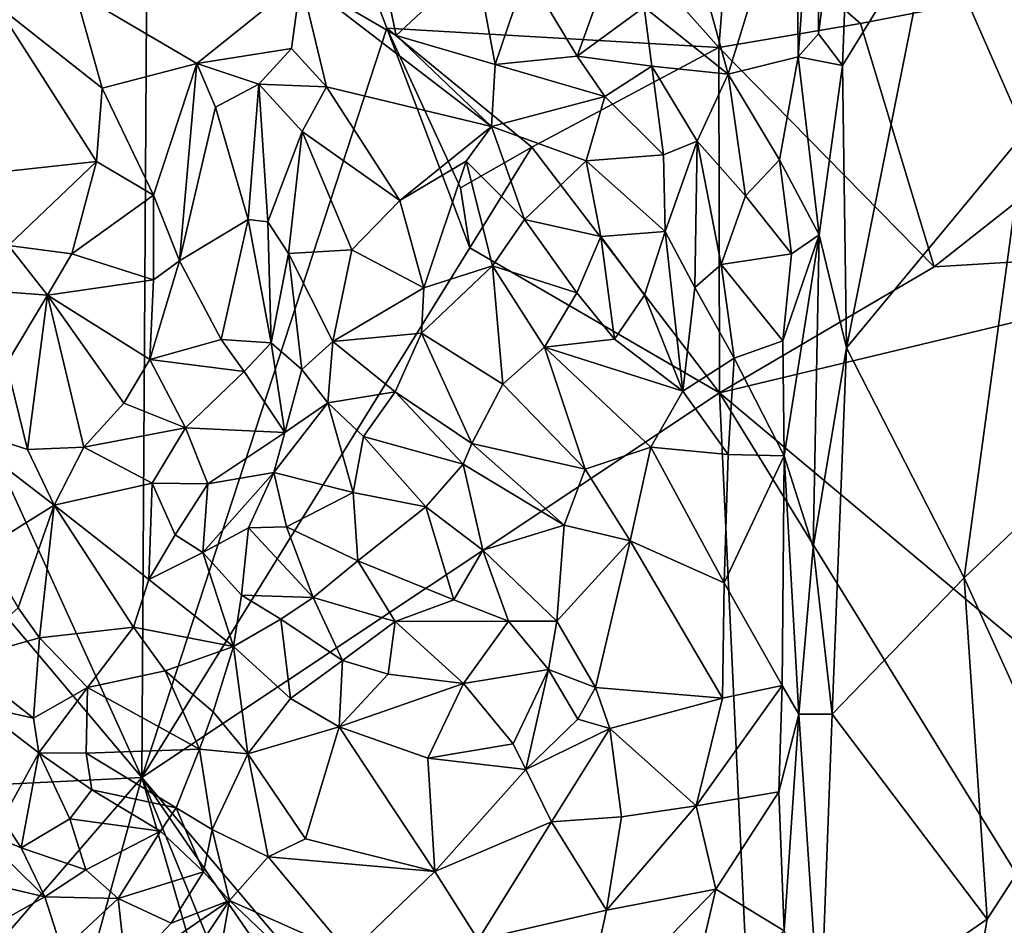
# Model space of a CAD drawing. Units: metres. Extents: x 28.2 to 31.4, y -12.3 to 12.2.
# Drawn here: x 29.3 to 30, y -7.5 to -6.9 of the extents above; entities that cross this region are included whole.
import ezdxf

# ---------------------------------------------------------------- set-up
doc = ezdxf.new("R2010")
doc.units = ezdxf.units.M

msp = doc.modelspace()

# ---------------------------------------------------------------- linework, layer by layer
at = {"layer": '1'}
for points in [[(29.41826, -7.38488, -1.5457), (29.00088, -6.46632, -1.5143), (29.42404, -6.46181, -1.54976)], [(29.01186, -6.9028, -1.51422), (29.00088, -6.46632, -1.5143), (29.41826, -7.38488, -1.5457)], [(29.41826, -7.38488, -1.5457), (29.42404, -6.46181, -1.54976), (29.58354, -6.87986, -1.56074)], [(29.58354, -6.87986, -1.56074), (29.42404, -6.46181, -1.54976), (29.80749, -6.89288, -1.57653)], [(29.80749, -6.89288, -1.57653), (29.42404, -6.46181, -1.54976), (29.81485, -6.80009, -1.58045)], [(29.95123, -6.80701, -0.85931), (30.0139, -6.95002, -0.82842), (30.01155, -6.51621, -0.83475)], [(29.87444, -6.71039, -0.88745), (29.87475, -6.88364, -0.88805), (29.89872, -6.69873, -0.88797)], [(29.87475, -6.88364, -0.88805), (29.89089, -6.90484, -0.88832), (29.89872, -6.69873, -0.88797)], [(29.89872, -6.69873, -0.88797), (29.89089, -6.90484, -0.88832), (29.95123, -6.80701, -0.85931)], [(29.85988, -6.76115, -0.87909), (29.86096, -6.89915, -0.88088), (29.87444, -6.71039, -0.88745)], [(29.87444, -6.71039, -0.88745), (29.86096, -6.89915, -0.88088), (29.87475, -6.88364, -0.88805)], [(29.78622, -6.81006, -0.80672), (29.81378, -6.91081, -0.83434), (29.85988, -6.76115, -0.87909)], [(29.85988, -6.76115, -0.87909), (29.81378, -6.91081, -0.83434), (29.86096, -6.89915, -0.88088)], [(29.80749, -6.89288, -1.57653), (29.81485, -6.80009, -1.58045), (29.90295, -6.87652, -1.58699)], [(29.90295, -6.87652, -1.58699), (29.81485, -6.80009, -1.58045), (30.24425, -6.81043, -1.61594)], [(29.52552, -6.84714, -0.74074), (29.58995, -6.88472, -0.74299), (29.57389, -6.80885, -0.71851)], [(29.57389, -6.80885, -0.71851), (29.58995, -6.88472, -0.74299), (29.64357, -6.83434, -0.7215)], [(29.7571, -6.86552, -0.78547), (29.81378, -6.91081, -0.83434), (29.78622, -6.81006, -0.80672)], [(29.89089, -6.90484, -0.88832), (29.89352, -7.09518, -0.88634), (29.95123, -6.80701, -0.85931)], [(29.95123, -6.80701, -0.85931), (29.89352, -7.09518, -0.88634), (30.0139, -6.95002, -0.82842)], [(29.95279, -7.04066, -1.59158), (29.90295, -6.87652, -1.58699), (30.24425, -6.81043, -1.61594)], [(29.95279, -7.04066, -1.59158), (30.24425, -6.81043, -1.61594), (30.23379, -7.02352, -1.61505)], [(29.67789, -6.84178, -0.73189), (29.71204, -6.89864, -0.76869), (29.73729, -6.82807, -0.75423)], [(29.73729, -6.82807, -0.75423), (29.71204, -6.89864, -0.76869), (29.7571, -6.86552, -0.78547)], [(29.58995, -6.88472, -0.74299), (29.65663, -6.90417, -0.7534), (29.64357, -6.83434, -0.7215)], [(29.64357, -6.83434, -0.7215), (29.65663, -6.90417, -0.7534), (29.67789, -6.84178, -0.73189)], [(29.67789, -6.84178, -0.73189), (29.65663, -6.90417, -0.7534), (29.71204, -6.89864, -0.76869)], [(29.37339, -6.85533, -0.80417), (29.45543, -6.9036, -0.779), (29.52552, -6.84714, -0.74074)], [(29.45543, -6.9036, -0.779), (29.51937, -6.89345, -0.75213), (29.52552, -6.84714, -0.74074)], [(29.51937, -6.89345, -0.75213), (29.54295, -6.91941, -0.75046), (29.52552, -6.84714, -0.74074)], [(29.52552, -6.84714, -0.74074), (29.54295, -6.91941, -0.75046), (29.65414, -6.94603, -0.7559)], [(29.58995, -6.88472, -0.74299), (29.52552, -6.84714, -0.74074), (29.65414, -6.94603, -0.7559)], [(29.31995, -6.86384, -0.8308), (29.39173, -6.92028, -0.80393), (29.37339, -6.85533, -0.80417)], [(29.37339, -6.85533, -0.80417), (29.39173, -6.92028, -0.80393), (29.45543, -6.9036, -0.779)], [(29.31995, -6.86384, -0.8308), (29.29922, -6.97937, -0.83534), (29.38785, -6.96959, -0.80359)], [(29.31995, -6.86384, -0.8308), (29.38785, -6.96959, -0.80359), (29.39173, -6.92028, -0.80393)], [(29.7571, -6.86552, -0.78547), (29.71204, -6.89864, -0.76869), (29.76229, -6.90536, -0.79334)], [(29.7571, -6.86552, -0.78547), (29.76229, -6.90536, -0.79334), (29.81378, -6.91081, -0.83434)], [(29.80749, -6.89288, -1.57653), (29.90295, -6.87652, -1.58699), (29.95279, -7.04066, -1.59158)], [(29.63964, -7.02776, -1.56504), (29.41826, -7.38488, -1.5457), (29.58354, -6.87986, -1.56074)], [(29.63964, -7.02776, -1.56504), (29.58354, -6.87986, -1.56074), (29.63319, -6.98732, -1.56042)], [(29.58354, -6.87986, -1.56074), (29.80749, -6.89288, -1.57653), (29.68135, -6.96004, -1.56544)], [(29.63319, -6.98732, -1.56042), (29.58354, -6.87986, -1.56074), (29.68135, -6.96004, -1.56544)], [(29.58995, -6.88472, -0.74299), (29.65414, -6.94603, -0.7559), (29.65663, -6.90417, -0.7534)], [(29.87475, -6.88364, -0.88805), (29.86096, -6.89915, -0.88088), (29.89089, -6.90484, -0.88832)], [(29.45543, -6.9036, -0.779), (29.49738, -6.91748, -0.75423), (29.51937, -6.89345, -0.75213)], [(29.49738, -6.91748, -0.75423), (29.54295, -6.91941, -0.75046), (29.51937, -6.89345, -0.75213)], [(29.65663, -6.90417, -0.7534), (29.7307, -6.92581, -0.7803), (29.71204, -6.89864, -0.76869)], [(29.80801, -7.12557, -1.57962), (29.68135, -6.96004, -1.56544), (29.80749, -6.89288, -1.57653)], [(29.7307, -6.92581, -0.7803), (29.76229, -6.90536, -0.79334), (29.71204, -6.89864, -0.76869)], [(29.80801, -7.12557, -1.57962), (29.80749, -6.89288, -1.57653), (29.95279, -7.04066, -1.59158)], [(29.81378, -6.91081, -0.83434), (29.84842, -6.96853, -0.87095), (29.86096, -6.89915, -0.88088)], [(29.86096, -6.89915, -0.88088), (29.84842, -6.96853, -0.87095), (29.87517, -7.01903, -0.88884)], [(29.86096, -6.89915, -0.88088), (29.87517, -7.01903, -0.88884), (29.89089, -6.90484, -0.88832)], [(28.96606, -7.40711, -1.50816), (29.01186, -6.9028, -1.51422), (29.41826, -7.38488, -1.5457)], [(29.39173, -6.92028, -0.80393), (29.42621, -6.99236, -0.79232), (29.45543, -6.9036, -0.779)], [(29.42621, -6.99236, -0.79232), (29.44388, -7.0365, -0.7827), (29.45543, -6.9036, -0.779)], [(29.45543, -6.9036, -0.779), (29.44388, -7.0365, -0.7827), (29.46799, -6.93312, -0.76743)], [(29.45543, -6.9036, -0.779), (29.46799, -6.93312, -0.76743), (29.49738, -6.91748, -0.75423)], [(29.65663, -6.90417, -0.7534), (29.65414, -6.94603, -0.7559), (29.7307, -6.92581, -0.7803)], [(29.76229, -6.90536, -0.79334), (29.7307, -6.92581, -0.7803), (29.77028, -6.96513, -0.77471)], [(29.76229, -6.90536, -0.79334), (29.77028, -6.96513, -0.77471), (29.79297, -6.95587, -0.78953)], [(29.76229, -6.90536, -0.79334), (29.79297, -6.95587, -0.78953), (29.81378, -6.91081, -0.83434)], [(29.89089, -6.90484, -0.88832), (29.87517, -7.01903, -0.88884), (29.89352, -7.09518, -0.88634)], [(29.81378, -6.91081, -0.83434), (29.79297, -6.95587, -0.78953), (29.82554, -6.9928, -0.81159)], [(29.81378, -6.91081, -0.83434), (29.82554, -6.9928, -0.81159), (29.84842, -6.96853, -0.87095)], [(29.46799, -6.93312, -0.76743), (29.49006, -7.00878, -0.72462), (29.49738, -6.91748, -0.75423)], [(29.49006, -7.00878, -0.72462), (29.50331, -7.01024, -0.71832), (29.49738, -6.91748, -0.75423)], [(29.49738, -6.91748, -0.75423), (29.50331, -7.01024, -0.71832), (29.52654, -6.94932, -0.74252)], [(29.49738, -6.91748, -0.75423), (29.52654, -6.94932, -0.74252), (29.54295, -6.91941, -0.75046)], [(29.39173, -6.92028, -0.80393), (29.38785, -6.96959, -0.80359), (29.42621, -6.99236, -0.79232)], [(29.54295, -6.91941, -0.75046), (29.52654, -6.94932, -0.74252), (29.59245, -6.99586, -0.75849)], [(29.54295, -6.91941, -0.75046), (29.59245, -6.99586, -0.75849), (29.65414, -6.94603, -0.7559)], [(29.65414, -6.94603, -0.7559), (29.71801, -6.96929, -0.77579), (29.7307, -6.92581, -0.7803)], [(29.7307, -6.92581, -0.7803), (29.71801, -6.96929, -0.77579), (29.77028, -6.96513, -0.77471)], [(29.46799, -6.93312, -0.76743), (29.44388, -7.0365, -0.7827), (29.49006, -7.00878, -0.72462)], [(29.50331, -7.01024, -0.71832), (29.5172, -7.03172, -0.71253), (29.52654, -6.94932, -0.74252)], [(29.5172, -7.03172, -0.71253), (29.55999, -7.02928, -0.72984), (29.52654, -6.94932, -0.74252)], [(29.59245, -6.99586, -0.75849), (29.52654, -6.94932, -0.74252), (29.55999, -7.02928, -0.72984)], [(29.59245, -6.99586, -0.75849), (29.63707, -6.96937, -0.75041), (29.65414, -6.94603, -0.7559)], [(29.63707, -6.96937, -0.75041), (29.67634, -7.00866, -0.73791), (29.65414, -6.94603, -0.7559)], [(29.65414, -6.94603, -0.7559), (29.67634, -7.00866, -0.73791), (29.71801, -6.96929, -0.77579)], [(29.89352, -7.09518, -0.88634), (29.97287, -7.25031, -0.84291), (30.0139, -6.95002, -0.82842)], [(29.97287, -7.25031, -0.84291), (30.04839, -7.17849, -0.81483), (30.0139, -6.95002, -0.82842)], [(29.79297, -6.95587, -0.78953), (29.77028, -6.96513, -0.77471), (29.77131, -7.01693, -0.76953)], [(29.79297, -6.95587, -0.78953), (29.77131, -7.01693, -0.76953), (29.79128, -7.05459, -0.78222)], [(29.79297, -6.95587, -0.78953), (29.79128, -7.05459, -0.78222), (29.80912, -7.03909, -0.80789)], [(29.79297, -6.95587, -0.78953), (29.80912, -7.03909, -0.80789), (29.82554, -6.9928, -0.81159)], [(29.63964, -7.02776, -1.56504), (29.63319, -6.98732, -1.56042), (29.68135, -6.96004, -1.56544)], [(29.63964, -7.02776, -1.56504), (29.68135, -6.96004, -1.56544), (29.80801, -7.12557, -1.57962)], [(29.71801, -6.96929, -0.77579), (29.77131, -7.01693, -0.76953), (29.77028, -6.96513, -0.77471)], [(29.29922, -6.97937, -0.83534), (29.32853, -7.02629, -0.81156), (29.38785, -6.96959, -0.80359)], [(29.32853, -7.02629, -0.81156), (29.37125, -7.03187, -0.79252), (29.38785, -6.96959, -0.80359)], [(29.38785, -6.96959, -0.80359), (29.37125, -7.03187, -0.79252), (29.42621, -6.99236, -0.79232)], [(29.59245, -6.99586, -0.75849), (29.60854, -7.05471, -0.74226), (29.63707, -6.96937, -0.75041)], [(29.63707, -6.96937, -0.75041), (29.60854, -7.05471, -0.74226), (29.65482, -7.03993, -0.7287)], [(29.63707, -6.96937, -0.75041), (29.65482, -7.03993, -0.7287), (29.67634, -7.00866, -0.73791)], [(29.71801, -6.96929, -0.77579), (29.67634, -7.00866, -0.73791), (29.72803, -7.0202, -0.77569)], [(29.71801, -6.96929, -0.77579), (29.72803, -7.0202, -0.77569), (29.77131, -7.01693, -0.76953)], [(29.84842, -6.96853, -0.87095), (29.82554, -6.9928, -0.81159), (29.85642, -7.03196, -0.87215)], [(29.84842, -6.96853, -0.87095), (29.85642, -7.03196, -0.87215), (29.87517, -7.01903, -0.88884)], [(29.37125, -7.03187, -0.79252), (29.42634, -7.04944, -0.78942), (29.42621, -6.99236, -0.79232)], [(29.42621, -6.99236, -0.79232), (29.42634, -7.04944, -0.78942), (29.44388, -7.0365, -0.7827)], [(29.55999, -7.02928, -0.72984), (29.60854, -7.05471, -0.74226), (29.59245, -6.99586, -0.75849)], [(29.82554, -6.9928, -0.81159), (29.80912, -7.03909, -0.80789), (29.85642, -7.03196, -0.87215)], [(29.44388, -7.0365, -0.7827), (29.47196, -7.08954, -0.73817), (29.49006, -7.00878, -0.72462)], [(29.49006, -7.00878, -0.72462), (29.47196, -7.08954, -0.73817), (29.50557, -7.09184, -0.7119)], [(29.49006, -7.00878, -0.72462), (29.50557, -7.09184, -0.7119), (29.50331, -7.01024, -0.71832)], [(29.50331, -7.01024, -0.71832), (29.50557, -7.09184, -0.7119), (29.5172, -7.03172, -0.71253)], [(29.65482, -7.03993, -0.7287), (29.71165, -7.0581, -0.75815), (29.67634, -7.00866, -0.73791)], [(29.72803, -7.0202, -0.77569), (29.67634, -7.00866, -0.73791), (29.71165, -7.0581, -0.75815)], [(29.72803, -7.0202, -0.77569), (29.75746, -7.05971, -0.77577), (29.77131, -7.01693, -0.76953)], [(29.75746, -7.05971, -0.77577), (29.78333, -7.12453, -0.79137), (29.77131, -7.01693, -0.76953)], [(29.77131, -7.01693, -0.76953), (29.78333, -7.12453, -0.79137), (29.79128, -7.05459, -0.78222)], [(29.72803, -7.0202, -0.77569), (29.71165, -7.0581, -0.75815), (29.73718, -7.0895, -0.76541)], [(29.72803, -7.0202, -0.77569), (29.73718, -7.0895, -0.76541), (29.75746, -7.05971, -0.77577)], [(29.80801, -7.12557, -1.57962), (29.95279, -7.04066, -1.59158), (30.23379, -7.02352, -1.61505)], [(29.80801, -7.12557, -1.57962), (30.23379, -7.02352, -1.61505), (30.1141, -7.38194, -1.6049)], [(29.85057, -7.09056, -0.87343), (29.85155, -7.1681, -0.87729), (29.87517, -7.01903, -0.88884)], [(29.85642, -7.03196, -0.87215), (29.85057, -7.09056, -0.87343), (29.87517, -7.01903, -0.88884)], [(29.87517, -7.01903, -0.88884), (29.85155, -7.1681, -0.87729), (29.87122, -7.22967, -0.88771)], [(29.87122, -7.22967, -0.88771), (29.89352, -7.09518, -0.88634), (29.87517, -7.01903, -0.88884)], [(29.32853, -7.02629, -0.81156), (29.30155, -7.05571, -0.8118), (29.35465, -7.05976, -0.79545)], [(29.32853, -7.02629, -0.81156), (29.35465, -7.05976, -0.79545), (29.37125, -7.03187, -0.79252)], [(29.37125, -7.03187, -0.79252), (29.35465, -7.05976, -0.79545), (29.42634, -7.04944, -0.78942)], [(29.41826, -7.38488, -1.5457), (29.63964, -7.02776, -1.56504), (29.80801, -7.12557, -1.57962)], [(29.5172, -7.03172, -0.71253), (29.50557, -7.09184, -0.7119), (29.52634, -7.10994, -0.71118)], [(29.5172, -7.03172, -0.71253), (29.54717, -7.09097, -0.72282), (29.55999, -7.02928, -0.72984)], [(29.5172, -7.03172, -0.71253), (29.52634, -7.10994, -0.71118), (29.54717, -7.09097, -0.72282)], [(29.55999, -7.02928, -0.72984), (29.54717, -7.09097, -0.72282), (29.60854, -7.05471, -0.74226)], [(29.80912, -7.03909, -0.80789), (29.85057, -7.09056, -0.87343), (29.85642, -7.03196, -0.87215)], [(29.42634, -7.04944, -0.78942), (29.4238, -7.10313, -0.77754), (29.44388, -7.0365, -0.7827)], [(29.44388, -7.0365, -0.7827), (29.4238, -7.10313, -0.77754), (29.47196, -7.08954, -0.73817)], [(29.60854, -7.05471, -0.74226), (29.607, -7.08543, -0.73912), (29.65482, -7.03993, -0.7287)], [(29.65482, -7.03993, -0.7287), (29.607, -7.08543, -0.73912), (29.66193, -7.11982, -0.73834)], [(29.65482, -7.03993, -0.7287), (29.66193, -7.11982, -0.73834), (29.68989, -7.09478, -0.75694)], [(29.65482, -7.03993, -0.7287), (29.68989, -7.09478, -0.75694), (29.71165, -7.0581, -0.75815)], [(29.81793, -7.10216, -0.80965), (29.80912, -7.03909, -0.80789), (29.79128, -7.05459, -0.78222)], [(29.80912, -7.03909, -0.80789), (29.81793, -7.10216, -0.80965), (29.85057, -7.09056, -0.87343)], [(29.35465, -7.05976, -0.79545), (29.4238, -7.10313, -0.77754), (29.42634, -7.04944, -0.78942)], [(29.30155, -7.05571, -0.8118), (29.32717, -7.10604, -0.81783), (29.35465, -7.05976, -0.79545)], [(29.54717, -7.09097, -0.72282), (29.607, -7.08543, -0.73912), (29.60854, -7.05471, -0.74226)], [(29.71165, -7.0581, -0.75815), (29.68989, -7.09478, -0.75694), (29.73718, -7.0895, -0.76541)], [(29.79128, -7.05459, -0.78222), (29.78333, -7.12453, -0.79137), (29.81793, -7.10216, -0.80965)], [(29.32717, -7.10604, -0.81783), (29.34123, -7.16373, -0.8132), (29.35465, -7.05976, -0.79545)], [(29.35465, -7.05976, -0.79545), (29.34123, -7.16373, -0.8132), (29.37919, -7.16228, -0.7883)], [(29.35465, -7.05976, -0.79545), (29.37919, -7.16228, -0.7883), (29.40617, -7.13249, -0.77832)], [(29.35465, -7.05976, -0.79545), (29.40617, -7.13249, -0.77832), (29.4238, -7.10313, -0.77754)], [(29.75746, -7.05971, -0.77577), (29.73718, -7.0895, -0.76541), (29.78333, -7.12453, -0.79137)], [(29.4238, -7.10313, -0.77754), (29.48747, -7.11128, -0.72667), (29.47196, -7.08954, -0.73817)], [(29.47196, -7.08954, -0.73817), (29.48747, -7.11128, -0.72667), (29.50557, -7.09184, -0.7119)], [(29.52634, -7.10994, -0.71118), (29.54382, -7.13227, -0.71567), (29.54717, -7.09097, -0.72282)], [(29.54717, -7.09097, -0.72282), (29.54382, -7.13227, -0.71567), (29.58925, -7.12481, -0.74547)], [(29.54717, -7.09097, -0.72282), (29.58925, -7.12481, -0.74547), (29.607, -7.08543, -0.73912)], [(29.58925, -7.12481, -0.74547), (29.64081, -7.15983, -0.75072), (29.607, -7.08543, -0.73912)], [(29.64081, -7.15983, -0.75072), (29.66193, -7.11982, -0.73834), (29.607, -7.08543, -0.73912)], [(29.73718, -7.0895, -0.76541), (29.68989, -7.09478, -0.75694), (29.78333, -7.12453, -0.79137)], [(29.85057, -7.09056, -0.87343), (29.81793, -7.10216, -0.80965), (29.85155, -7.1681, -0.87729)], [(29.48747, -7.11128, -0.72667), (29.51481, -7.15221, -0.72709), (29.50557, -7.09184, -0.7119)], [(29.50557, -7.09184, -0.7119), (29.51481, -7.15221, -0.72709), (29.52634, -7.10994, -0.71118)], [(29.66193, -7.11982, -0.73834), (29.71737, -7.17709, -0.76693), (29.68989, -7.09478, -0.75694)], [(29.68989, -7.09478, -0.75694), (29.71737, -7.17709, -0.76693), (29.76161, -7.16227, -0.79158)], [(29.68989, -7.09478, -0.75694), (29.76161, -7.16227, -0.79158), (29.78333, -7.12453, -0.79137)], [(29.87122, -7.22967, -0.88771), (29.88394, -7.34212, -0.88691), (29.89352, -7.09518, -0.88634)], [(29.89352, -7.09518, -0.88634), (29.88394, -7.34212, -0.88691), (29.97287, -7.25031, -0.84291)], [(29.4238, -7.10313, -0.77754), (29.40617, -7.13249, -0.77832), (29.44774, -7.14919, -0.76896)], [(29.4238, -7.10313, -0.77754), (29.44774, -7.14919, -0.76896), (29.48747, -7.11128, -0.72667)], [(29.78333, -7.12453, -0.79137), (29.8138, -7.16723, -0.83145), (29.81793, -7.10216, -0.80965)], [(29.81793, -7.10216, -0.80965), (29.8138, -7.16723, -0.83145), (29.85155, -7.1681, -0.87729)], [(29.32717, -7.10604, -0.81783), (29.28751, -7.14635, -0.82205), (29.34123, -7.16373, -0.8132)], [(29.44774, -7.14919, -0.76896), (29.51481, -7.15221, -0.72709), (29.48747, -7.11128, -0.72667)], [(29.52634, -7.10994, -0.71118), (29.51481, -7.15221, -0.72709), (29.54382, -7.13227, -0.71567)], [(29.54382, -7.13227, -0.71567), (29.56785, -7.15505, -0.72334), (29.58925, -7.12481, -0.74547)], [(29.58925, -7.12481, -0.74547), (29.56785, -7.15505, -0.72334), (29.63503, -7.17377, -0.75082)], [(29.58925, -7.12481, -0.74547), (29.63503, -7.17377, -0.75082), (29.64081, -7.15983, -0.75072)], [(29.66193, -7.11982, -0.73834), (29.64081, -7.15983, -0.75072), (29.71737, -7.17709, -0.76693)], [(29.78333, -7.12453, -0.79137), (29.76161, -7.16227, -0.79158), (29.8138, -7.16723, -0.83145)], [(29.41826, -7.38488, -1.5457), (29.80801, -7.12557, -1.57962), (29.84366, -7.88734, -1.5803)], [(29.80801, -7.12557, -1.57962), (30.06348, -7.53944, -1.59883), (29.84366, -7.88734, -1.5803)], [(29.80801, -7.12557, -1.57962), (30.1141, -7.38194, -1.6049), (30.06348, -7.53944, -1.59883)], [(29.40617, -7.13249, -0.77832), (29.37919, -7.16228, -0.7883), (29.44774, -7.14919, -0.76896)], [(29.51481, -7.15221, -0.72709), (29.5074, -7.17937, -0.73142), (29.54382, -7.13227, -0.71567)], [(29.5074, -7.17937, -0.73142), (29.5608, -7.19285, -0.72152), (29.54382, -7.13227, -0.71567)], [(29.54382, -7.13227, -0.71567), (29.5608, -7.19285, -0.72152), (29.56785, -7.15505, -0.72334)], [(29.28751, -7.14635, -0.82205), (29.31152, -7.23103, -0.81636), (29.35932, -7.2012, -0.80316)], [(29.28751, -7.14635, -0.82205), (29.35932, -7.2012, -0.80316), (29.34123, -7.16373, -0.8132)], [(29.37919, -7.16228, -0.7883), (29.42535, -7.18639, -0.77157), (29.44774, -7.14919, -0.76896)], [(29.42535, -7.18639, -0.77157), (29.46291, -7.18682, -0.76659), (29.44774, -7.14919, -0.76896)], [(29.44774, -7.14919, -0.76896), (29.46291, -7.18682, -0.76659), (29.51481, -7.15221, -0.72709)], [(29.46291, -7.18682, -0.76659), (29.5074, -7.17937, -0.73142), (29.51481, -7.15221, -0.72709)], [(29.56785, -7.15505, -0.72334), (29.5608, -7.19285, -0.72152), (29.60999, -7.20235, -0.72891)], [(29.56785, -7.15505, -0.72334), (29.60999, -7.20235, -0.72891), (29.63503, -7.17377, -0.75082)], [(29.34123, -7.16373, -0.8132), (29.35932, -7.2012, -0.80316), (29.37919, -7.16228, -0.7883)], [(29.37919, -7.16228, -0.7883), (29.35932, -7.2012, -0.80316), (29.42535, -7.18639, -0.77157)], [(29.64081, -7.15983, -0.75072), (29.63503, -7.17377, -0.75082), (29.70316, -7.21467, -0.76866)], [(29.64081, -7.15983, -0.75072), (29.70316, -7.21467, -0.76866), (29.71737, -7.17709, -0.76693)], [(29.76161, -7.16227, -0.79158), (29.71737, -7.17709, -0.76693), (29.74765, -7.22542, -0.7884)], [(29.76161, -7.16227, -0.79158), (29.74765, -7.22542, -0.7884), (29.8112, -7.2536, -0.83432)], [(29.76161, -7.16227, -0.79158), (29.8112, -7.2536, -0.83432), (29.8138, -7.16723, -0.83145)], [(29.8138, -7.16723, -0.83145), (29.8112, -7.2536, -0.83432), (29.85155, -7.1681, -0.87729)], [(29.8112, -7.2536, -0.83432), (29.85025, -7.32279, -0.87692), (29.85155, -7.1681, -0.87729)], [(29.85155, -7.1681, -0.87729), (29.85025, -7.32279, -0.87692), (29.86146, -7.34225, -0.88585)], [(29.85155, -7.1681, -0.87729), (29.86146, -7.34225, -0.88585), (29.87122, -7.22967, -0.88771)], [(29.63503, -7.17377, -0.75082), (29.60999, -7.20235, -0.72891), (29.64839, -7.23154, -0.72889)], [(29.63503, -7.17377, -0.75082), (29.64839, -7.23154, -0.72889), (29.70316, -7.21467, -0.76866)], [(29.71737, -7.17709, -0.76693), (29.70316, -7.21467, -0.76866), (29.74765, -7.22542, -0.7884)], [(29.46291, -7.18682, -0.76659), (29.45942, -7.23314, -0.76413), (29.5074, -7.17937, -0.73142)], [(29.5074, -7.17937, -0.73142), (29.45942, -7.23314, -0.76413), (29.49021, -7.2166, -0.73016)], [(29.5074, -7.17937, -0.73142), (29.49021, -7.2166, -0.73016), (29.51586, -7.21582, -0.71875)], [(29.5074, -7.17937, -0.73142), (29.51586, -7.21582, -0.71875), (29.5608, -7.19285, -0.72152)], [(29.97287, -7.25031, -0.84291), (30.04084, -7.3997, -0.81465), (30.04839, -7.17849, -0.81483)], [(29.35932, -7.2012, -0.80316), (29.423, -7.25133, -0.77103), (29.42535, -7.18639, -0.77157)], [(29.42535, -7.18639, -0.77157), (29.423, -7.25133, -0.77103), (29.44081, -7.22135, -0.77567)], [(29.42535, -7.18639, -0.77157), (29.44081, -7.22135, -0.77567), (29.46291, -7.18682, -0.76659)], [(29.44081, -7.22135, -0.77567), (29.45942, -7.23314, -0.76413), (29.46291, -7.18682, -0.76659)], [(29.51586, -7.21582, -0.71875), (29.56412, -7.23881, -0.72492), (29.5608, -7.19285, -0.72152)], [(29.5608, -7.19285, -0.72152), (29.56412, -7.23881, -0.72492), (29.60999, -7.20235, -0.72891)], [(29.31152, -7.23103, -0.81636), (29.33505, -7.2706, -0.80926), (29.35932, -7.2012, -0.80316)], [(29.33505, -7.2706, -0.80926), (29.34942, -7.29065, -0.80154), (29.35932, -7.2012, -0.80316)], [(29.35932, -7.2012, -0.80316), (29.34942, -7.29065, -0.80154), (29.41268, -7.28354, -0.78098)], [(29.35932, -7.2012, -0.80316), (29.41268, -7.28354, -0.78098), (29.423, -7.25133, -0.77103)], [(29.56412, -7.23881, -0.72492), (29.62874, -7.26509, -0.72095), (29.60999, -7.20235, -0.72891)], [(29.60999, -7.20235, -0.72891), (29.62874, -7.26509, -0.72095), (29.64839, -7.23154, -0.72889)], [(29.45942, -7.23314, -0.76413), (29.48559, -7.26193, -0.75985), (29.49021, -7.2166, -0.73016)], [(29.49021, -7.2166, -0.73016), (29.48559, -7.26193, -0.75985), (29.5339, -7.2635, -0.74062)], [(29.49021, -7.2166, -0.73016), (29.5339, -7.2635, -0.74062), (29.51586, -7.21582, -0.71875)], [(29.51586, -7.21582, -0.71875), (29.5339, -7.2635, -0.74062), (29.56412, -7.23881, -0.72492)], [(29.64839, -7.23154, -0.72889), (29.69815, -7.27944, -0.7274), (29.70316, -7.21467, -0.76866)], [(29.70316, -7.21467, -0.76866), (29.69815, -7.27944, -0.7274), (29.74765, -7.22542, -0.7884)], [(29.44081, -7.22135, -0.77567), (29.423, -7.25133, -0.77103), (29.45942, -7.23314, -0.76413)], [(29.69815, -7.27944, -0.7274), (29.72428, -7.32421, -0.72773), (29.74765, -7.22542, -0.7884)], [(29.74765, -7.22542, -0.7884), (29.72428, -7.32421, -0.72773), (29.80997, -7.3315, -0.8155)], [(29.8112, -7.2536, -0.83432), (29.74765, -7.22542, -0.7884), (29.80997, -7.3315, -0.8155)], [(29.87122, -7.22967, -0.88771), (29.86146, -7.34225, -0.88585), (29.88394, -7.34212, -0.88691)], [(29.423, -7.25133, -0.77103), (29.48019, -7.29647, -0.75314), (29.45942, -7.23314, -0.76413)], [(29.45942, -7.23314, -0.76413), (29.48019, -7.29647, -0.75314), (29.48559, -7.26193, -0.75985)], [(29.62874, -7.26509, -0.72095), (29.66557, -7.2794, -0.72328), (29.64839, -7.23154, -0.72889)], [(29.64839, -7.23154, -0.72889), (29.66557, -7.2794, -0.72328), (29.69815, -7.27944, -0.7274)], [(29.56412, -7.23881, -0.72492), (29.5339, -7.2635, -0.74062), (29.58913, -7.27968, -0.72742)], [(29.56412, -7.23881, -0.72492), (29.58913, -7.27968, -0.72742), (29.62874, -7.26509, -0.72095)], [(29.97287, -7.25031, -0.84291), (29.88394, -7.34212, -0.88691), (29.98849, -7.48035, -0.83313)], [(29.97287, -7.25031, -0.84291), (29.98849, -7.48035, -0.83313), (30.04084, -7.3997, -0.81465)], [(29.423, -7.25133, -0.77103), (29.41268, -7.28354, -0.78098), (29.48019, -7.29647, -0.75314)], [(29.8112, -7.2536, -0.83432), (29.80997, -7.3315, -0.8155), (29.85025, -7.32279, -0.87692)], [(29.48559, -7.26193, -0.75985), (29.48019, -7.29647, -0.75314), (29.51207, -7.27805, -0.75102)], [(29.48559, -7.26193, -0.75985), (29.51207, -7.27805, -0.75102), (29.5339, -7.2635, -0.74062)], [(29.5339, -7.2635, -0.74062), (29.51207, -7.27805, -0.75102), (29.55376, -7.3061, -0.75032)], [(29.5339, -7.2635, -0.74062), (29.55376, -7.3061, -0.75032), (29.58913, -7.27968, -0.72742)], [(29.33505, -7.2706, -0.80926), (29.29537, -7.30578, -0.78647), (29.34942, -7.29065, -0.80154)], [(29.62874, -7.26509, -0.72095), (29.58913, -7.27968, -0.72742), (29.66557, -7.2794, -0.72328)], [(29.34942, -7.29065, -0.80154), (29.38173, -7.32418, -0.79143), (29.41268, -7.28354, -0.78098)], [(29.41268, -7.28354, -0.78098), (29.38173, -7.32418, -0.79143), (29.43413, -7.31288, -0.77674)], [(29.41268, -7.28354, -0.78098), (29.43413, -7.31288, -0.77674), (29.48019, -7.29647, -0.75314)], [(29.51207, -7.27805, -0.75102), (29.48019, -7.29647, -0.75314), (29.51861, -7.33153, -0.74569)], [(29.51207, -7.27805, -0.75102), (29.51861, -7.33153, -0.74569), (29.55376, -7.3061, -0.75032)], [(29.55376, -7.3061, -0.75032), (29.58446, -7.31515, -0.74793), (29.58913, -7.27968, -0.72742)], [(29.58913, -7.27968, -0.72742), (29.58446, -7.31515, -0.74793), (29.63521, -7.32142, -0.75275)], [(29.58913, -7.27968, -0.72742), (29.63521, -7.32142, -0.75275), (29.66557, -7.2794, -0.72328)], [(29.66557, -7.2794, -0.72328), (29.63521, -7.32142, -0.75275), (29.6927, -7.31218, -0.72317)], [(29.66557, -7.2794, -0.72328), (29.6927, -7.31218, -0.72317), (29.69815, -7.27944, -0.7274)], [(29.69815, -7.27944, -0.7274), (29.6927, -7.31218, -0.72317), (29.72428, -7.32421, -0.72773)], [(29.34942, -7.29065, -0.80154), (29.29537, -7.30578, -0.78647), (29.34532, -7.34487, -0.78304)], [(29.34942, -7.29065, -0.80154), (29.34532, -7.34487, -0.78304), (29.38173, -7.32418, -0.79143)], [(29.43413, -7.31288, -0.77674), (29.46657, -7.34062, -0.75952), (29.48019, -7.29647, -0.75314)], [(29.48019, -7.29647, -0.75314), (29.46657, -7.34062, -0.75952), (29.48976, -7.36899, -0.75542)], [(29.48019, -7.29647, -0.75314), (29.48976, -7.36899, -0.75542), (29.51861, -7.33153, -0.74569)], [(29.29537, -7.30578, -0.78647), (29.30701, -7.33642, -0.78742), (29.34532, -7.34487, -0.78304)], [(29.51861, -7.33153, -0.74569), (29.55153, -7.35082, -0.73509), (29.55376, -7.3061, -0.75032)], [(29.58446, -7.31515, -0.74793), (29.55376, -7.3061, -0.75032), (29.55153, -7.35082, -0.73509)], [(29.43413, -7.31288, -0.77674), (29.38173, -7.32418, -0.79143), (29.45731, -7.36569, -0.75644)], [(29.43413, -7.31288, -0.77674), (29.45731, -7.36569, -0.75644), (29.46657, -7.34062, -0.75952)], [(29.58446, -7.31515, -0.74793), (29.55153, -7.35082, -0.73509), (29.63521, -7.32142, -0.75275)], [(29.63521, -7.32142, -0.75275), (29.66878, -7.36214, -0.73356), (29.6927, -7.31218, -0.72317)], [(29.6927, -7.31218, -0.72317), (29.66878, -7.36214, -0.73356), (29.67736, -7.37947, -0.73348)], [(29.6927, -7.31218, -0.72317), (29.67736, -7.37947, -0.73348), (29.71246, -7.34545, -0.72529)], [(29.6927, -7.31218, -0.72317), (29.71246, -7.34545, -0.72529), (29.72428, -7.32421, -0.72773)], [(29.34532, -7.34487, -0.78304), (29.3488, -7.36814, -0.78135), (29.38173, -7.32418, -0.79143)], [(29.3488, -7.36814, -0.78135), (29.38074, -7.36853, -0.77104), (29.38173, -7.32418, -0.79143)], [(29.38173, -7.32418, -0.79143), (29.38074, -7.36853, -0.77104), (29.45731, -7.36569, -0.75644)], [(29.55153, -7.35082, -0.73509), (29.61122, -7.37175, -0.73226), (29.63521, -7.32142, -0.75275)], [(29.63521, -7.32142, -0.75275), (29.61122, -7.37175, -0.73226), (29.66878, -7.36214, -0.73356)], [(29.80997, -7.3315, -0.8155), (29.79221, -7.40404, -0.81459), (29.85025, -7.32279, -0.87692)], [(29.79221, -7.40404, -0.81459), (29.84795, -7.39453, -0.87858), (29.85025, -7.32279, -0.87692)], [(29.85025, -7.32279, -0.87692), (29.84795, -7.39453, -0.87858), (29.86146, -7.34225, -0.88585)], [(29.71246, -7.34545, -0.72529), (29.73391, -7.35177, -0.73573), (29.72428, -7.32421, -0.72773)], [(29.72428, -7.32421, -0.72773), (29.73391, -7.35177, -0.73573), (29.80997, -7.3315, -0.8155)], [(29.30701, -7.33642, -0.78742), (29.32443, -7.41293, -0.82035), (29.3488, -7.36814, -0.78135)], [(29.34532, -7.34487, -0.78304), (29.30701, -7.33642, -0.78742), (29.3488, -7.36814, -0.78135)], [(29.51861, -7.33153, -0.74569), (29.48976, -7.36899, -0.75542), (29.55153, -7.35082, -0.73509)], [(29.80997, -7.3315, -0.8155), (29.73391, -7.35177, -0.73573), (29.79221, -7.40404, -0.81459)], [(29.46657, -7.34062, -0.75952), (29.45731, -7.36569, -0.75644), (29.48976, -7.36899, -0.75542)], [(29.84795, -7.39453, -0.87858), (29.85166, -7.48824, -0.88388), (29.86146, -7.34225, -0.88585)], [(29.86146, -7.34225, -0.88585), (29.85166, -7.48824, -0.88388), (29.87593, -7.55795, -0.88717)], [(29.86146, -7.34225, -0.88585), (29.87593, -7.55795, -0.88717), (29.88394, -7.34212, -0.88691)], [(29.88394, -7.34212, -0.88691), (29.87593, -7.55795, -0.88717), (29.98849, -7.48035, -0.83313)], [(29.67736, -7.37947, -0.73348), (29.73391, -7.35177, -0.73573), (29.71246, -7.34545, -0.72529)], [(29.48976, -7.36899, -0.75542), (29.52883, -7.42617, -0.73733), (29.55153, -7.35082, -0.73509)], [(29.52883, -7.42617, -0.73733), (29.61595, -7.4482, -0.73641), (29.55153, -7.35082, -0.73509)], [(29.55153, -7.35082, -0.73509), (29.61595, -7.4482, -0.73641), (29.61122, -7.37175, -0.73226)], [(29.73391, -7.35177, -0.73573), (29.67736, -7.37947, -0.73348), (29.69469, -7.41486, -0.7503)], [(29.73391, -7.35177, -0.73573), (29.69469, -7.41486, -0.7503), (29.74187, -7.41148, -0.7755)], [(29.73391, -7.35177, -0.73573), (29.74187, -7.41148, -0.7755), (29.79221, -7.40404, -0.81459)], [(29.66878, -7.36214, -0.73356), (29.61122, -7.37175, -0.73226), (29.67736, -7.37947, -0.73348)], [(29.32443, -7.41293, -0.82035), (29.33694, -7.43219, -0.81056), (29.3488, -7.36814, -0.78135)], [(29.36975, -7.41279, -0.76607), (29.3488, -7.36814, -0.78135), (29.33694, -7.43219, -0.81056)], [(29.3488, -7.36814, -0.78135), (29.36975, -7.41279, -0.76607), (29.38459, -7.39328, -0.75694)], [(29.3488, -7.36814, -0.78135), (29.38459, -7.39328, -0.75694), (29.38074, -7.36853, -0.77104)], [(29.38074, -7.36853, -0.77104), (29.4416, -7.4053, -0.73613), (29.45731, -7.36569, -0.75644)], [(29.38074, -7.36853, -0.77104), (29.38459, -7.39328, -0.75694), (29.4416, -7.4053, -0.73613)], [(29.45731, -7.36569, -0.75644), (29.4416, -7.4053, -0.73613), (29.46578, -7.41981, -0.72919)], [(29.45731, -7.36569, -0.75644), (29.46578, -7.41981, -0.72919), (29.48976, -7.36899, -0.75542)], [(29.48976, -7.36899, -0.75542), (29.46578, -7.41981, -0.72919), (29.50352, -7.43845, -0.73143)], [(29.48976, -7.36899, -0.75542), (29.50352, -7.43845, -0.73143), (29.52883, -7.42617, -0.73733)], [(29.61122, -7.37175, -0.73226), (29.61595, -7.4482, -0.73641), (29.67736, -7.37947, -0.73348)], [(29.61595, -7.4482, -0.73641), (29.69469, -7.41486, -0.7503), (29.67736, -7.37947, -0.73348)], [(28.95404, -7.92285, -1.50529), (28.96606, -7.40711, -1.50816), (29.41826, -7.38488, -1.5457)], [(29.14933, -8.35954, -1.52177), (28.95404, -7.92285, -1.50529), (29.41826, -7.38488, -1.5457)], [(29.14933, -8.35954, -1.52177), (29.41826, -7.38488, -1.5457), (29.65446, -8.1989, -1.56405)], [(29.65446, -8.1989, -1.56405), (29.41826, -7.38488, -1.5457), (29.62401, -7.88769, -1.56087)], [(29.62401, -7.88769, -1.56087), (29.41826, -7.38488, -1.5457), (29.77046, -7.89701, -1.57531)], [(29.77046, -7.89701, -1.57531), (29.41826, -7.38488, -1.5457), (29.84366, -7.88734, -1.5803)], [(29.38459, -7.39328, -0.75694), (29.36975, -7.41279, -0.76607), (29.43102, -7.42111, -0.74083)], [(29.38459, -7.39328, -0.75694), (29.43102, -7.42111, -0.74083), (29.4416, -7.4053, -0.73613)], [(29.80546, -7.46014, -0.8207), (29.84795, -7.39453, -0.87858), (29.79221, -7.40404, -0.81459)], [(29.80546, -7.46014, -0.8207), (29.85166, -7.48824, -0.88388), (29.84795, -7.39453, -0.87858)], [(29.94898, -7.71347, -0.8481), (30.02971, -7.89808, -0.81308), (30.04084, -7.3997, -0.81465)], [(29.98849, -7.48035, -0.83313), (29.94898, -7.71347, -0.8481), (30.04084, -7.3997, -0.81465)], [(29.43102, -7.42111, -0.74083), (29.46004, -7.44838, -0.72412), (29.4416, -7.4053, -0.73613)], [(29.4416, -7.4053, -0.73613), (29.46004, -7.44838, -0.72412), (29.46578, -7.41981, -0.72919)], [(29.74187, -7.41148, -0.7755), (29.73177, -7.47423, -0.76285), (29.79221, -7.40404, -0.81459)], [(29.79221, -7.40404, -0.81459), (29.73177, -7.47423, -0.76285), (29.80546, -7.46014, -0.8207)], [(29.32443, -7.41293, -0.82035), (29.3067, -7.41974, -0.82801), (29.33694, -7.43219, -0.81056)], [(29.33694, -7.43219, -0.81056), (29.3805, -7.44702, -0.7863), (29.36975, -7.41279, -0.76607)], [(29.36975, -7.41279, -0.76607), (29.3805, -7.44702, -0.7863), (29.43102, -7.42111, -0.74083)], [(29.61595, -7.4482, -0.73641), (29.64518, -7.49426, -0.73345), (29.69469, -7.41486, -0.7503)], [(29.69469, -7.41486, -0.7503), (29.64518, -7.49426, -0.73345), (29.73177, -7.47423, -0.76285)], [(29.69469, -7.41486, -0.7503), (29.73177, -7.47423, -0.76285), (29.74187, -7.41148, -0.7755)], [(29.3067, -7.41974, -0.82801), (29.27713, -7.44759, -0.81808), (29.35292, -7.46522, -0.79925)], [(29.3067, -7.41974, -0.82801), (29.35292, -7.46522, -0.79925), (29.33694, -7.43219, -0.81056)], [(29.3805, -7.44702, -0.7863), (29.40247, -7.46644, -0.78251), (29.43102, -7.42111, -0.74083)], [(29.43102, -7.42111, -0.74083), (29.40247, -7.46644, -0.78251), (29.46004, -7.44838, -0.72412)], [(29.46004, -7.44838, -0.72412), (29.47739, -7.46772, -0.71201), (29.46578, -7.41981, -0.72919)], [(29.46578, -7.41981, -0.72919), (29.47739, -7.46772, -0.71201), (29.50352, -7.43845, -0.73143)], [(29.52883, -7.42617, -0.73733), (29.50352, -7.43845, -0.73143), (29.61595, -7.4482, -0.73641)], [(29.33694, -7.43219, -0.81056), (29.35292, -7.46522, -0.79925), (29.3805, -7.44702, -0.7863)], [(29.50352, -7.43845, -0.73143), (29.47739, -7.46772, -0.71201), (29.55821, -7.50383, -0.71996)], [(29.50352, -7.43845, -0.73143), (29.55821, -7.50383, -0.71996), (29.61595, -7.4482, -0.73641)], [(29.27713, -7.44759, -0.81808), (29.31572, -7.48588, -0.79988), (29.35292, -7.46522, -0.79925)], [(29.3805, -7.44702, -0.7863), (29.35292, -7.46522, -0.79925), (29.40247, -7.46644, -0.78251)], [(29.40247, -7.46644, -0.78251), (29.43814, -7.48311, -0.73788), (29.46004, -7.44838, -0.72412)], [(29.43814, -7.48311, -0.73788), (29.47739, -7.46772, -0.71201), (29.46004, -7.44838, -0.72412)], [(29.61595, -7.4482, -0.73641), (29.55821, -7.50383, -0.71996), (29.64518, -7.49426, -0.73345)], [(29.73177, -7.47423, -0.76285), (29.7143, -7.55395, -0.75525), (29.80546, -7.46014, -0.8207)], [(29.7143, -7.55395, -0.75525), (29.78533, -7.54658, -0.80483), (29.80546, -7.46014, -0.8207)], [(29.80546, -7.46014, -0.8207), (29.78533, -7.54658, -0.80483), (29.85166, -7.48824, -0.88388)], [(29.35292, -7.46522, -0.79925), (29.31572, -7.48588, -0.79988), (29.36458, -7.5018, -0.77597)], [(29.36458, -7.5018, -0.77597), (29.40247, -7.46644, -0.78251), (29.35292, -7.46522, -0.79925)], [(29.40247, -7.46644, -0.78251), (29.36458, -7.5018, -0.77597), (29.40777, -7.5154, -0.74467)], [(29.40247, -7.46644, -0.78251), (29.40777, -7.5154, -0.74467), (29.43814, -7.48311, -0.73788)], [(29.43814, -7.48311, -0.73788), (29.40777, -7.5154, -0.74467), (29.47739, -7.46772, -0.71201)], [(29.40777, -7.5154, -0.74467), (29.44541, -7.51631, -0.72402), (29.47739, -7.46772, -0.71201)], [(29.44541, -7.51631, -0.72402), (29.47059, -7.50703, -0.71444), (29.47739, -7.46772, -0.71201)], [(29.47059, -7.50703, -0.71444), (29.51438, -7.50272, -0.71542), (29.47739, -7.46772, -0.71201)], [(29.47739, -7.46772, -0.71201), (29.51438, -7.50272, -0.71542), (29.55821, -7.50383, -0.71996)], [(29.64518, -7.49426, -0.73345), (29.7143, -7.55395, -0.75525), (29.73177, -7.47423, -0.76285)], [(29.87593, -7.55795, -0.88717), (29.94898, -7.71347, -0.8481), (29.98849, -7.48035, -0.83313)]]:
    msp.add_3dface(points, dxfattribs=at)

doc.saveas('drawing.dxf')
